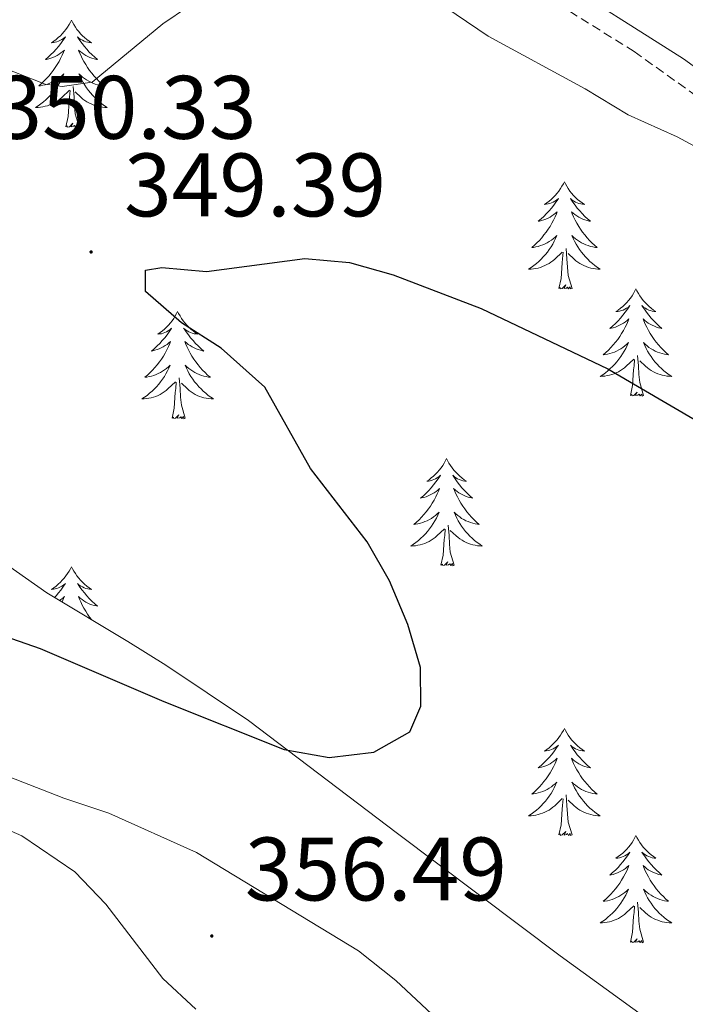
# Model space of a CAD drawing. Units: metres. Extents: x 593462 to 597958, y 4689337 to 4692368.
# Drawn here: x 597552 to 597626, y 4690626 to 4690736 of the extents above; entities that cross this region are included whole.
import ezdxf
from ezdxf.enums import TextEntityAlignment as Align

# ---------------------------------------------------------------- set-up
doc = ezdxf.new("R2010")
doc.units = ezdxf.units.M
doc.header["$MEASUREMENT"] = 0
doc.linetypes.add('TRAZOSX2', pattern=[1.5, 1, -0.5])
for name, color, linetype, lineweight in [('Carátula', 7, 'Continuous', 5), ('Level 21', 19, 'Continuous', 0), ('Level 35', 92, 'Continuous', 0), ('Level 36', 19, 'Continuous', 40), ('Level 4', 36, 'Continuous', 30), ('Level 41', 39, 'Continuous', 0), ('Level 5', 36, 'Continuous', 0), ('Level 7', 1, 'Continuous', 0)]:
    doc.layers.add(name, color=color, linetype=linetype, lineweight=lineweight)
doc.styles.add('Arial', font='ARIAL.TTF', dxfattribs={"height": 0.2})

# ---------------------------------------------------------------- blocks, each defined once
blk = doc.blocks.new('5PATER')
at = {"layer": 'Carátula', "linetype": 'Continuous', "lineweight": 5}
h = blk.add_hatch(color=250, dxfattribs=at)
edge = h.paths.add_edge_path()
edge.add_ellipse((0, 0), major_axis=(-1.33, -1.34), ratio=0.999422, start_angle=0, end_angle=360)

msp = doc.modelspace()

# ---------------------------------------------------------------- linework, layer by layer
at = {"layer": 'Level 21', "color": 19, "linetype": 'TRAZOSX2', "lineweight": 0}
msp.add_polyline3d([(597482.87, 4690815.93, 348.53), (597515.2, 4690794.48, 347.11), (597534.63, 4690783.89, 346.29), (597553.89, 4690772.77, 345.94), (597575.09, 4690759.98, 346.11), (597608.91, 4690739.13, 347.56), (597619.93, 4690732.26, 347.56), (597641.37, 4690716.98, 346.7), (597649.58, 4690711.39, 345.56), (597672.84, 4690695.18, 343.3), (597685.37, 4690687.49, 342.06), (597694.19, 4690682.88, 341.48), (597701.03, 4690678.86, 340.83), (597720.85, 4690664.79, 338.48), (597741.84, 4690647.1, 336), (597753.17, 4690638.28, 334.43), (597770.8, 4690623.6, 332.58)], dxfattribs=at)
at = {"layer": 'Level 21', "color": 19, "linetype": 'Continuous', "lineweight": 0}
msp.add_polyline3d([(597492.5, 4690812.56, 348.16), (597513.13, 4690798.45, 347.25), (597535.78, 4690785.94, 346.29), (597555.08, 4690774.8, 345.94), (597576.32, 4690761.99, 346.11), (597610.15, 4690741.13, 347.56), (597625.39, 4690731.45, 347.5), (597641.57, 4690719.7, 346.8), (597650.92, 4690713.33, 345.56), (597674.13, 4690697.15, 343.3), (597682.55, 4690691.83, 342.44), (597695.33, 4690684.94, 341.48), (597702.31, 4690680.84, 340.83), (597714.68, 4690672.46, 339.39), (597722.29, 4690666.66, 338.48), (597741.3, 4690650.57, 336.24), (597754.65, 4690640.12, 334.43), (597769.97, 4690627.36, 332.96), (597779.58, 4690619.23, 331.17)], dxfattribs=at)
at = {"layer": 'Level 35', "color": 92, "linetype": 'Continuous', "lineweight": 0, "ltscale": 0.5}
for points in [[(597476.84, 4690814.29, 346.7), (597500.17, 4690798.55, 346.47), (597508.52, 4690792.41, 345.85), (597512.89, 4690788.64, 345.85), (597516.98, 4690785.75, 345.85), (597541.63, 4690772.92, 345.85), (597556.87, 4690764.61, 345.85), (597566.7, 4690758.88, 346.26), (597580.7, 4690750.14, 346.64), (597590.45, 4690742.96, 347.31), (597603.66, 4690733.98, 347.1), (597614.48, 4690728.11, 347.1), (597619.26, 4690725.25, 346.89), (597624.71, 4690722.78, 346.68), (597629.12, 4690720.41, 346.7)], [(597624.9, 4690622.11, 350.34), (597611.69, 4690631.69, 350.34), (597593.58, 4690645.3, 352.5), (597577.02, 4690657.88, 351.9), (597567.79, 4690664.01, 351.9), (597563.56, 4690666.64, 351.38), (597554.55, 4690672.05, 349.29), (597545.39, 4690678.48, 348.25), (597540.12, 4690682.26, 347.05), (597535.88, 4690684.75, 346.16), (597531.28, 4690687.03, 346.16), (597526.17, 4690689.32, 345.12), (597521.41, 4690691.76, 343.03), (597516.13, 4690694.39, 341.98), (597511.17, 4690696.94, 340.36), (597506.18, 4690699.38, 339.28), (597501.28, 4690700.38, 338.85), (597495.84, 4690699.39, 338.85)]]:
    msp.add_polyline3d(points, dxfattribs=at)
at = {"layer": 'Level 36', "color": 92, "linetype": 'Continuous', "lineweight": 0}
for points in [[(597557.3, 4690735.76), (597557.19, 4690735.54), (597557.04, 4690735.27), (597556.87, 4690735), (597556.69, 4690734.74), (597556.49, 4690734.5), (597556.29, 4690734.26), (597556.07, 4690734.03), (597555.84, 4690733.82), (597555.6, 4690733.61), (597555.35, 4690733.42), (597555.09, 4690733.24), (597555.29, 4690733.27), (597555.49, 4690733.31), (597555.69, 4690733.36), (597555.88, 4690733.43), (597556.07, 4690733.52), (597556.25, 4690733.61), (597556.43, 4690733.73), (597556.63, 4690733.92), (597556.59, 4690733.85), (597556.36, 4690733.51), (597556.12, 4690733.17), (597555.86, 4690732.84), (597555.59, 4690732.53), (597555.31, 4690732.22), (597555.02, 4690731.93), (597554.72, 4690731.65), (597554.41, 4690731.38), (597554.53, 4690731.4), (597554.78, 4690731.46), (597555.02, 4690731.53), (597555.25, 4690731.62), (597555.48, 4690731.72), (597555.71, 4690731.84), (597555.92, 4690731.97), (597556.13, 4690732.12), (597556.33, 4690732.27), (597556.52, 4690732.44), (597556.43, 4690732.22), (597556.27, 4690731.86), (597556.1, 4690731.5), (597555.92, 4690731.16), (597555.72, 4690730.82), (597555.5, 4690730.49), (597555.28, 4690730.16), (597555.04, 4690729.85), (597554.79, 4690729.55), (597554.52, 4690729.26), (597554.25, 4690728.98), (597553.96, 4690728.71), (597553.66, 4690728.45), (597553.86, 4690728.47), (597554.13, 4690728.52), (597554.39, 4690728.58), (597554.65, 4690728.66), (597554.9, 4690728.76), (597555.15, 4690728.86), (597555.39, 4690728.99), (597555.63, 4690729.13), (597555.85, 4690729.28), (597556.07, 4690729.44), (597556.27, 4690729.62), (597556.47, 4690729.8), (597556.33, 4690729.48)], [(597557.3, 4690735.76), (597557.42, 4690735.54), (597557.57, 4690735.27), (597557.74, 4690735), (597557.92, 4690734.74), (597558.11, 4690734.5), (597558.32, 4690734.26), (597558.54, 4690734.03), (597558.77, 4690733.82), (597559.01, 4690733.61), (597559.26, 4690733.42), (597559.52, 4690733.24), (597559.32, 4690733.27), (597559.12, 4690733.31), (597558.92, 4690733.36), (597558.72, 4690733.43), (597558.54, 4690733.52), (597558.36, 4690733.61), (597558.18, 4690733.73), (597557.98, 4690733.92), (597558.02, 4690733.85), (597558.25, 4690733.51), (597558.49, 4690733.17), (597558.75, 4690732.84), (597559.01, 4690732.53), (597559.29, 4690732.22), (597559.59, 4690731.93), (597559.89, 4690731.65), (597560.2, 4690731.38), (597560.08, 4690731.4), (597559.83, 4690731.46), (597559.59, 4690731.53), (597559.35, 4690731.62), (597559.12, 4690731.72), (597558.9, 4690731.84), (597558.68, 4690731.97), (597558.48, 4690732.12), (597558.28, 4690732.27), (597558.09, 4690732.44), (597558.18, 4690732.22), (597558.34, 4690731.86), (597558.51, 4690731.5), (597558.69, 4690731.16), (597558.89, 4690730.82), (597559.1, 4690730.49), (597559.33, 4690730.16), (597559.57, 4690729.85), (597559.82, 4690729.55), (597560.09, 4690729.26), (597560.36, 4690728.98), (597560.65, 4690728.71), (597560.94, 4690728.45), (597560.75, 4690728.47), (597560.48, 4690728.52), (597560.22, 4690728.58), (597559.96, 4690728.66), (597559.7, 4690728.76), (597559.46, 4690728.86), (597559.22, 4690728.99), (597558.98, 4690729.13), (597558.76, 4690729.28), (597558.54, 4690729.44), (597558.34, 4690729.62), (597558.14, 4690729.8), (597558.28, 4690729.48)], [(597556.33, 4690729.48), (597556.17, 4690729.16), (597556, 4690728.84), (597555.82, 4690728.54), (597555.62, 4690728.24), (597555.41, 4690727.95), (597555.19, 4690727.67), (597554.96, 4690727.41), (597554.71, 4690727.15), (597554.45, 4690726.9), (597554.18, 4690726.67), (597553.9, 4690726.45), (597553.61, 4690726.24), (597553.32, 4690726.05), (597553.59, 4690726.06), (597553.85, 4690726.08), (597554.11, 4690726.12), (597554.37, 4690726.18), (597554.63, 4690726.25), (597554.88, 4690726.34), (597555.12, 4690726.44), (597555.36, 4690726.56), (597555.59, 4690726.69), (597555.81, 4690726.83), (597556.02, 4690726.99), (597556.23, 4690727.16), (597557.08, 4690727.96)], [(597558.28, 4690729.48), (597558.44, 4690729.16), (597558.6, 4690728.84), (597558.79, 4690728.54), (597558.98, 4690728.24), (597559.2, 4690727.95), (597559.42, 4690727.67), (597559.65, 4690727.41), (597559.9, 4690727.15), (597560.16, 4690726.9), (597560.43, 4690726.67), (597560.7, 4690726.45), (597560.99, 4690726.24), (597561.28, 4690726.05), (597561.02, 4690726.06), (597560.76, 4690726.08), (597560.49, 4690726.12), (597560.24, 4690726.18), (597559.98, 4690726.25), (597559.73, 4690726.34), (597559.49, 4690726.44), (597559.25, 4690726.56), (597559.02, 4690726.69), (597558.8, 4690726.83), (597558.58, 4690726.99), (597558.38, 4690727.16), (597557.72, 4690727.78)], [(597556.68, 4690723.91), (597556.93, 4690725.03), (597557.04, 4690726.77), (597557.09, 4690727.2), (597557.15, 4690727.93)], [(597558.16, 4690723.91), (597557.73, 4690725.35), (597557.64, 4690726.26), (597557.59, 4690727.2), (597557.49, 4690728.37)], [(597558.16, 4690723.91), (597557.98, 4690723.84), (597557.96, 4690724.08), (597557.77, 4690723.86), (597557.65, 4690724.06), (597557.53, 4690723.96), (597557.26, 4690723.9), (597557.46, 4690724.29), (597557.07, 4690723.91), (597556.88, 4690723.86), (597556.84, 4690724.02), (597556.68, 4690723.91)], [(597612.15, 4690717.78), (597612.04, 4690717.56), (597611.88, 4690717.28), (597611.72, 4690717.02), (597611.54, 4690716.76), (597611.34, 4690716.51), (597611.13, 4690716.27), (597610.92, 4690716.05), (597610.68, 4690715.83), (597610.44, 4690715.63), (597610.19, 4690715.44), (597609.93, 4690715.26), (597610.13, 4690715.28), (597610.34, 4690715.32), (597610.54, 4690715.38), (597610.73, 4690715.44), (597610.92, 4690715.53), (597611.1, 4690715.63), (597611.27, 4690715.74), (597611.48, 4690715.93), (597611.44, 4690715.87), (597611.21, 4690715.52), (597610.96, 4690715.18), (597610.71, 4690714.86), (597610.44, 4690714.54), (597610.16, 4690714.24), (597609.87, 4690713.94), (597609.57, 4690713.66), (597609.25, 4690713.39), (597609.38, 4690713.41), (597609.62, 4690713.47), (597609.86, 4690713.54), (597610.1, 4690713.63), (597610.33, 4690713.74), (597610.56, 4690713.85), (597610.77, 4690713.98), (597610.98, 4690714.13), (597611.18, 4690714.29), (597611.36, 4690714.46), (597611.27, 4690714.23), (597611.12, 4690713.87), (597610.95, 4690713.52), (597610.76, 4690713.17), (597610.56, 4690712.83), (597610.35, 4690712.5), (597610.12, 4690712.18), (597609.88, 4690711.87), (597609.63, 4690711.56), (597609.37, 4690711.27), (597609.09, 4690710.99), (597608.81, 4690710.72), (597608.51, 4690710.46), (597608.71, 4690710.49), (597608.97, 4690710.54), (597609.24, 4690710.6), (597609.5, 4690710.68), (597609.75, 4690710.77), (597610, 4690710.88), (597610.24, 4690711), (597610.47, 4690711.14), (597610.7, 4690711.29), (597610.91, 4690711.45), (597611.12, 4690711.63), (597611.32, 4690711.82), (597611.17, 4690711.49)], [(597612.15, 4690717.78), (597612.26, 4690717.56), (597612.42, 4690717.28), (597612.58, 4690717.02), (597612.77, 4690716.76), (597612.96, 4690716.51), (597613.17, 4690716.27), (597613.39, 4690716.05), (597613.62, 4690715.83), (597613.86, 4690715.63), (597614.11, 4690715.44), (597614.37, 4690715.26), (597614.17, 4690715.28), (597613.97, 4690715.32), (597613.77, 4690715.38), (597613.57, 4690715.44), (597613.38, 4690715.53), (597613.2, 4690715.63), (597613.03, 4690715.74), (597612.82, 4690715.93), (597612.86, 4690715.87), (597613.09, 4690715.52), (597613.34, 4690715.18), (597613.59, 4690714.86), (597613.86, 4690714.54), (597614.14, 4690714.24), (597614.43, 4690713.94), (597614.74, 4690713.66), (597615.05, 4690713.39), (597614.92, 4690713.41), (597614.68, 4690713.47), (597614.44, 4690713.54), (597614.2, 4690713.63), (597613.97, 4690713.74), (597613.75, 4690713.85), (597613.53, 4690713.98), (597613.32, 4690714.13), (597613.13, 4690714.29), (597612.94, 4690714.46), (597613.03, 4690714.23), (597613.18, 4690713.87), (597613.36, 4690713.52), (597613.54, 4690713.17), (597613.74, 4690712.83), (597613.95, 4690712.5), (597614.18, 4690712.18), (597614.42, 4690711.87), (597614.67, 4690711.56), (597614.93, 4690711.27), (597615.21, 4690710.99), (597615.5, 4690710.72), (597615.79, 4690710.46), (597615.6, 4690710.49), (597615.33, 4690710.54), (597615.07, 4690710.6), (597614.81, 4690710.68), (597614.55, 4690710.77), (597614.3, 4690710.88), (597614.06, 4690711), (597613.83, 4690711.14), (597613.6, 4690711.29), (597613.39, 4690711.45), (597613.18, 4690711.63), (597612.99, 4690711.82), (597613.13, 4690711.49)], [(597611.17, 4690711.49), (597611.02, 4690711.17), (597610.85, 4690710.86), (597610.67, 4690710.55), (597610.47, 4690710.25), (597610.26, 4690709.97), (597610.04, 4690709.69), (597609.8, 4690709.42), (597609.56, 4690709.16), (597609.3, 4690708.92), (597609.03, 4690708.68), (597608.75, 4690708.46), (597608.46, 4690708.25), (597608.17, 4690708.06), (597608.44, 4690708.07), (597608.7, 4690708.1), (597608.96, 4690708.14), (597609.22, 4690708.19), (597609.48, 4690708.26), (597609.72, 4690708.35), (597609.97, 4690708.46), (597610.21, 4690708.57), (597610.44, 4690708.7), (597610.66, 4690708.85), (597610.87, 4690709), (597611.08, 4690709.18), (597611.92, 4690709.97)], [(597613.13, 4690711.49), (597613.28, 4690711.17), (597613.45, 4690710.86), (597613.64, 4690710.55), (597613.83, 4690710.25), (597614.04, 4690709.97), (597614.26, 4690709.69), (597614.5, 4690709.42), (597614.75, 4690709.16), (597615, 4690708.92), (597615.27, 4690708.68), (597615.55, 4690708.46), (597615.84, 4690708.25), (597616.13, 4690708.06), (597615.87, 4690708.07), (597615.6, 4690708.1), (597615.34, 4690708.14), (597615.08, 4690708.19), (597614.83, 4690708.26), (597614.58, 4690708.35), (597614.33, 4690708.46), (597614.1, 4690708.57), (597613.86, 4690708.7), (597613.64, 4690708.85), (597613.43, 4690709), (597613.23, 4690709.18), (597612.57, 4690709.8)], [(597611.53, 4690705.92), (597611.78, 4690707.04), (597611.89, 4690708.78), (597611.94, 4690709.22), (597612, 4690709.94)], [(597613, 4690705.92), (597612.57, 4690707.36), (597612.48, 4690708.27), (597612.44, 4690709.22), (597612.33, 4690710.38)], [(597613, 4690705.92), (597612.83, 4690705.86), (597612.81, 4690706.1), (597612.62, 4690705.87), (597612.5, 4690706.08), (597612.38, 4690705.97), (597612.11, 4690705.92), (597612.3, 4690706.31), (597611.92, 4690705.93), (597611.73, 4690705.87), (597611.69, 4690706.04), (597611.53, 4690705.92)], [(597620.11, 4690705.86), (597620, 4690705.64), (597619.84, 4690705.36), (597619.68, 4690705.1), (597619.49, 4690704.84), (597619.3, 4690704.59), (597619.09, 4690704.35), (597618.87, 4690704.13), (597618.64, 4690703.91), (597618.4, 4690703.71), (597618.15, 4690703.52), (597617.89, 4690703.34), (597618.09, 4690703.36), (597618.3, 4690703.4), (597618.49, 4690703.46), (597618.69, 4690703.52), (597618.88, 4690703.61), (597619.06, 4690703.71), (597619.23, 4690703.82), (597619.44, 4690704.01), (597619.4, 4690703.95), (597619.17, 4690703.6), (597618.92, 4690703.27), (597618.67, 4690702.94), (597618.4, 4690702.62), (597618.12, 4690702.32), (597617.83, 4690702.02), (597617.52, 4690701.74), (597617.21, 4690701.47), (597617.34, 4690701.49), (597617.58, 4690701.55), (597617.82, 4690701.62), (597618.06, 4690701.71), (597618.29, 4690701.82), (597618.51, 4690701.93), (597618.73, 4690702.06), (597618.94, 4690702.21), (597619.13, 4690702.37), (597619.32, 4690702.54), (597619.23, 4690702.32), (597619.08, 4690701.95), (597618.91, 4690701.6), (597618.72, 4690701.25), (597618.52, 4690700.91), (597618.31, 4690700.58), (597618.08, 4690700.26), (597617.84, 4690699.95), (597617.59, 4690699.64), (597617.33, 4690699.35), (597617.05, 4690699.07), (597616.77, 4690698.8), (597616.47, 4690698.54), (597616.66, 4690698.57), (597616.93, 4690698.62), (597617.2, 4690698.68), (597617.45, 4690698.76), (597617.71, 4690698.85), (597617.96, 4690698.96), (597618.2, 4690699.08), (597618.43, 4690699.22), (597618.66, 4690699.37), (597618.87, 4690699.54), (597619.08, 4690699.71), (597619.27, 4690699.9), (597619.13, 4690699.57)], [(597620.11, 4690705.86), (597620.22, 4690705.64), (597620.38, 4690705.36), (597620.54, 4690705.1), (597620.73, 4690704.84), (597620.92, 4690704.59), (597621.13, 4690704.35), (597621.35, 4690704.13), (597621.58, 4690703.91), (597621.82, 4690703.71), (597622.07, 4690703.52), (597622.33, 4690703.34), (597622.13, 4690703.36), (597621.92, 4690703.4), (597621.73, 4690703.46), (597621.53, 4690703.52), (597621.34, 4690703.61), (597621.16, 4690703.71), (597620.99, 4690703.82), (597620.78, 4690704.01), (597620.82, 4690703.95), (597621.05, 4690703.6), (597621.3, 4690703.27), (597621.55, 4690702.94), (597621.82, 4690702.62), (597622.1, 4690702.32), (597622.39, 4690702.02), (597622.7, 4690701.74), (597623.01, 4690701.47), (597622.88, 4690701.49), (597622.64, 4690701.55), (597622.4, 4690701.62), (597622.16, 4690701.71), (597621.93, 4690701.82), (597621.71, 4690701.93), (597621.49, 4690702.06), (597621.28, 4690702.21), (597621.09, 4690702.37), (597620.9, 4690702.54), (597620.99, 4690702.32), (597621.14, 4690701.95), (597621.31, 4690701.6), (597621.5, 4690701.25), (597621.7, 4690700.91), (597621.91, 4690700.58), (597622.14, 4690700.26), (597622.38, 4690699.95), (597622.63, 4690699.64), (597622.89, 4690699.35), (597623.17, 4690699.07), (597623.45, 4690698.8), (597623.75, 4690698.54), (597623.56, 4690698.57), (597623.29, 4690698.62), (597623.02, 4690698.68), (597622.77, 4690698.76), (597622.51, 4690698.85), (597622.26, 4690698.96), (597622.02, 4690699.08), (597621.79, 4690699.22), (597621.56, 4690699.37), (597621.35, 4690699.54), (597621.14, 4690699.71), (597620.95, 4690699.9), (597621.09, 4690699.57)], [(597569.12, 4690703.35), (597569.01, 4690703.13), (597568.86, 4690702.86), (597568.69, 4690702.59), (597568.5, 4690702.33), (597568.31, 4690702.08), (597568.1, 4690701.85), (597567.88, 4690701.62), (597567.66, 4690701.4), (597567.42, 4690701.2), (597567.16, 4690701.01), (597566.9, 4690700.83), (597567.1, 4690700.86), (597567.31, 4690700.89), (597567.5, 4690700.95), (597567.7, 4690701.02), (597567.89, 4690701.1), (597568.07, 4690701.2), (597568.24, 4690701.31), (597568.45, 4690701.5), (597568.41, 4690701.44), (597568.18, 4690701.09), (597567.94, 4690700.76), (597567.68, 4690700.43), (597567.41, 4690700.12), (597567.13, 4690699.81), (597566.84, 4690699.52), (597566.54, 4690699.23), (597566.22, 4690698.96), (597566.35, 4690698.99), (597566.59, 4690699.04), (597566.84, 4690699.12), (597567.07, 4690699.2), (597567.3, 4690699.31), (597567.52, 4690699.43), (597567.74, 4690699.56), (597567.95, 4690699.7), (597568.14, 4690699.86), (597568.33, 4690700.03), (597568.24, 4690699.81), (597568.09, 4690699.45), (597567.92, 4690699.09), (597567.73, 4690698.74), (597567.53, 4690698.4), (597567.32, 4690698.07), (597567.09, 4690697.75), (597566.85, 4690697.44), (597566.6, 4690697.14), (597566.34, 4690696.84), (597566.06, 4690696.56), (597565.78, 4690696.29), (597565.48, 4690696.04), (597565.68, 4690696.06), (597565.94, 4690696.11), (597566.21, 4690696.17), (597566.46, 4690696.25), (597566.72, 4690696.34), (597566.97, 4690696.45), (597567.21, 4690696.58), (597567.44, 4690696.71), (597567.67, 4690696.86), (597567.88, 4690697.03), (597568.09, 4690697.2), (597568.28, 4690697.39), (597568.14, 4690697.06)], [(597569.12, 4690703.35), (597569.23, 4690703.13), (597569.39, 4690702.86), (597569.56, 4690702.59), (597569.74, 4690702.33), (597569.93, 4690702.08), (597570.14, 4690701.85), (597570.36, 4690701.62), (597570.59, 4690701.4), (597570.83, 4690701.2), (597571.08, 4690701.01), (597571.34, 4690700.83), (597571.14, 4690700.86), (597570.94, 4690700.89), (597570.74, 4690700.95), (597570.54, 4690701.02), (597570.35, 4690701.1), (597570.17, 4690701.2), (597570, 4690701.31), (597569.79, 4690701.5), (597569.83, 4690701.44), (597570.06, 4690701.09), (597570.31, 4690700.76), (597570.56, 4690700.43), (597570.83, 4690700.12), (597571.11, 4690699.81), (597571.4, 4690699.52), (597571.71, 4690699.23), (597572.02, 4690698.96), (597571.9, 4690698.99), (597571.65, 4690699.04), (597571.41, 4690699.12), (597571.17, 4690699.2), (597570.94, 4690699.31), (597570.72, 4690699.43), (597570.5, 4690699.56), (597570.29, 4690699.7), (597570.1, 4690699.86), (597569.91, 4690700.03), (597570, 4690699.81), (597570.15, 4690699.45), (597570.32, 4690699.09), (597570.51, 4690698.74), (597570.71, 4690698.4), (597570.92, 4690698.07), (597571.15, 4690697.75), (597571.39, 4690697.44), (597571.64, 4690697.14), (597571.9, 4690696.84), (597572.18, 4690696.56), (597572.46, 4690696.29), (597572.76, 4690696.04), (597572.57, 4690696.06), (597572.3, 4690696.11), (597572.04, 4690696.17), (597571.78, 4690696.25), (597571.52, 4690696.34), (597571.27, 4690696.45), (597571.03, 4690696.58), (597570.8, 4690696.71), (597570.57, 4690696.86), (597570.36, 4690697.03), (597570.15, 4690697.2), (597569.96, 4690697.39), (597570.1, 4690697.06)], [(597619.13, 4690699.57), (597618.98, 4690699.25), (597618.81, 4690698.94), (597618.63, 4690698.63), (597618.43, 4690698.34), (597618.22, 4690698.05), (597618, 4690697.77), (597617.76, 4690697.5), (597617.52, 4690697.24), (597617.26, 4690697), (597616.99, 4690696.76), (597616.71, 4690696.54), (597616.42, 4690696.33), (597616.13, 4690696.14), (597616.4, 4690696.15), (597616.66, 4690696.18), (597616.92, 4690696.22), (597617.18, 4690696.27), (597617.43, 4690696.35), (597617.68, 4690696.43), (597617.93, 4690696.54), (597618.17, 4690696.65), (597618.4, 4690696.78), (597618.62, 4690696.93), (597618.83, 4690697.09), (597619.03, 4690697.26), (597619.88, 4690698.06)], [(597621.09, 4690699.57), (597621.24, 4690699.25), (597621.41, 4690698.94), (597621.59, 4690698.63), (597621.79, 4690698.34), (597622, 4690698.05), (597622.22, 4690697.77), (597622.46, 4690697.5), (597622.7, 4690697.24), (597622.96, 4690697), (597623.23, 4690696.76), (597623.51, 4690696.54), (597623.8, 4690696.33), (597624.09, 4690696.14), (597623.82, 4690696.15), (597623.56, 4690696.18), (597623.3, 4690696.22), (597623.04, 4690696.27), (597622.79, 4690696.35), (597622.54, 4690696.43), (597622.29, 4690696.54), (597622.05, 4690696.65), (597621.82, 4690696.78), (597621.6, 4690696.93), (597621.39, 4690697.09), (597621.19, 4690697.26), (597620.53, 4690697.88)], [(597619.49, 4690694.01), (597619.74, 4690695.12), (597619.85, 4690696.87), (597619.9, 4690697.3), (597619.96, 4690698.02)], [(597620.96, 4690694.01), (597620.53, 4690695.45), (597620.44, 4690696.35), (597620.4, 4690697.3), (597620.29, 4690698.46)], [(597568.14, 4690697.06), (597567.99, 4690696.74), (597567.82, 4690696.43), (597567.64, 4690696.12), (597567.44, 4690695.83), (597567.23, 4690695.54), (597567.01, 4690695.26), (597566.77, 4690694.99), (597566.53, 4690694.74), (597566.27, 4690694.49), (597566, 4690694.26), (597565.72, 4690694.03), (597565.43, 4690693.82), (597565.14, 4690693.63), (597565.41, 4690693.64), (597565.67, 4690693.67), (597565.93, 4690693.71), (597566.19, 4690693.77), (597566.44, 4690693.84), (597566.7, 4690693.92), (597566.94, 4690694.03), (597567.18, 4690694.14), (597567.41, 4690694.28), (597567.63, 4690694.42), (597567.84, 4690694.58), (597568.04, 4690694.75), (597568.89, 4690695.55)], [(597570.1, 4690697.06), (597570.25, 4690696.74), (597570.42, 4690696.43), (597570.6, 4690696.12), (597570.8, 4690695.83), (597571.01, 4690695.54), (597571.24, 4690695.26), (597571.47, 4690694.99), (597571.72, 4690694.74), (597571.97, 4690694.49), (597572.24, 4690694.26), (597572.52, 4690694.03), (597572.81, 4690693.82), (597573.1, 4690693.63), (597572.84, 4690693.64), (597572.57, 4690693.67), (597572.31, 4690693.71), (597572.05, 4690693.77), (597571.8, 4690693.84), (597571.55, 4690693.92), (597571.3, 4690694.03), (597571.06, 4690694.14), (597570.84, 4690694.28), (597570.61, 4690694.42), (597570.4, 4690694.58), (597570.2, 4690694.75), (597569.54, 4690695.37)], [(597569.97, 4690691.5), (597569.54, 4690692.94), (597569.45, 4690693.84), (597569.41, 4690694.79), (597569.3, 4690695.96)], [(597568.5, 4690691.5), (597568.75, 4690692.62), (597568.86, 4690694.36), (597568.91, 4690694.79), (597568.97, 4690695.51)], [(597620.96, 4690694.01), (597620.79, 4690693.94), (597620.77, 4690694.18), (597620.58, 4690693.96), (597620.46, 4690694.16), (597620.34, 4690694.05), (597620.07, 4690694), (597620.26, 4690694.39), (597619.88, 4690694.01), (597619.69, 4690693.96), (597619.65, 4690694.12), (597619.49, 4690694.01)], [(597569.97, 4690691.5), (597569.8, 4690691.43), (597569.78, 4690691.67), (597569.59, 4690691.45), (597569.47, 4690691.65), (597569.35, 4690691.54), (597569.08, 4690691.49), (597569.27, 4690691.88), (597568.89, 4690691.5), (597568.7, 4690691.45), (597568.66, 4690691.61), (597568.5, 4690691.5)], [(597599.04, 4690686.99), (597598.93, 4690686.77), (597598.78, 4690686.5), (597598.61, 4690686.23), (597598.43, 4690685.97), (597598.23, 4690685.72), (597598.03, 4690685.49), (597597.81, 4690685.26), (597597.58, 4690685.04), (597597.34, 4690684.84), (597597.09, 4690684.65), (597596.83, 4690684.47), (597597.02, 4690684.5), (597597.23, 4690684.53), (597597.43, 4690684.59), (597597.62, 4690684.66), (597597.81, 4690684.74), (597597.99, 4690684.84), (597598.17, 4690684.95), (597598.37, 4690685.14), (597598.33, 4690685.08), (597598.1, 4690684.73), (597597.86, 4690684.4), (597597.6, 4690684.07), (597597.33, 4690683.76), (597597.05, 4690683.45), (597596.76, 4690683.16), (597596.46, 4690682.87), (597596.14, 4690682.6), (597596.27, 4690682.63), (597596.52, 4690682.68), (597596.76, 4690682.76), (597596.99, 4690682.84), (597597.22, 4690682.95), (597597.45, 4690683.07), (597597.66, 4690683.2), (597597.87, 4690683.34), (597598.07, 4690683.5), (597598.25, 4690683.67), (597598.17, 4690683.45), (597598.01, 4690683.09), (597597.84, 4690682.73), (597597.65, 4690682.38), (597597.45, 4690682.04), (597597.24, 4690681.71), (597597.02, 4690681.39), (597596.78, 4690681.08), (597596.52, 4690680.78), (597596.26, 4690680.48), (597595.99, 4690680.2), (597595.7, 4690679.93), (597595.4, 4690679.68), (597595.6, 4690679.7), (597595.86, 4690679.75), (597596.13, 4690679.81), (597596.39, 4690679.89), (597596.64, 4690679.98), (597596.89, 4690680.09), (597597.13, 4690680.22), (597597.36, 4690680.35), (597597.59, 4690680.5), (597597.8, 4690680.67), (597598.01, 4690680.84), (597598.21, 4690681.03), (597598.06, 4690680.7)], [(597599.04, 4690686.99), (597599.15, 4690686.77), (597599.31, 4690686.5), (597599.48, 4690686.23), (597599.66, 4690685.97), (597599.85, 4690685.72), (597600.06, 4690685.49), (597600.28, 4690685.26), (597600.51, 4690685.04), (597600.75, 4690684.84), (597601, 4690684.65), (597601.26, 4690684.47), (597601.06, 4690684.5), (597600.86, 4690684.53), (597600.66, 4690684.59), (597600.46, 4690684.66), (597600.27, 4690684.74), (597600.09, 4690684.84), (597599.92, 4690684.95), (597599.72, 4690685.14), (597599.76, 4690685.08), (597599.98, 4690684.73), (597600.23, 4690684.4), (597600.48, 4690684.07), (597600.75, 4690683.76), (597601.03, 4690683.45), (597601.32, 4690683.16), (597601.63, 4690682.87), (597601.94, 4690682.6), (597601.82, 4690682.63), (597601.57, 4690682.68), (597601.33, 4690682.76), (597601.09, 4690682.84), (597600.86, 4690682.95), (597600.64, 4690683.07), (597600.42, 4690683.2), (597600.22, 4690683.34), (597600.02, 4690683.5), (597599.83, 4690683.67), (597599.92, 4690683.45), (597600.08, 4690683.09), (597600.25, 4690682.73), (597600.43, 4690682.38), (597600.63, 4690682.04), (597600.84, 4690681.71), (597601.07, 4690681.39), (597601.31, 4690681.08), (597601.56, 4690680.78), (597601.82, 4690680.48), (597602.1, 4690680.2), (597602.39, 4690679.93), (597602.68, 4690679.68), (597602.49, 4690679.7), (597602.22, 4690679.75), (597601.96, 4690679.81), (597601.7, 4690679.89), (597601.44, 4690679.98), (597601.2, 4690680.09), (597600.95, 4690680.22), (597600.72, 4690680.35), (597600.5, 4690680.5), (597600.28, 4690680.67), (597600.07, 4690680.84), (597599.88, 4690681.03), (597600.02, 4690680.7)], [(597598.06, 4690680.7), (597597.91, 4690680.38), (597597.74, 4690680.07), (597597.56, 4690679.76), (597597.36, 4690679.47), (597597.15, 4690679.18), (597596.93, 4690678.9), (597596.69, 4690678.63), (597596.45, 4690678.38), (597596.19, 4690678.13), (597595.92, 4690677.9), (597595.64, 4690677.67), (597595.35, 4690677.46), (597595.06, 4690677.27), (597595.33, 4690677.28), (597595.59, 4690677.31), (597595.85, 4690677.35), (597596.11, 4690677.41), (597596.37, 4690677.48), (597596.62, 4690677.56), (597596.86, 4690677.67), (597597.1, 4690677.78), (597597.33, 4690677.92), (597597.55, 4690678.06), (597597.76, 4690678.22), (597597.97, 4690678.39), (597598.81, 4690679.19)], [(597600.02, 4690680.7), (597600.17, 4690680.38), (597600.34, 4690680.07), (597600.53, 4690679.76), (597600.72, 4690679.47), (597600.93, 4690679.18), (597601.16, 4690678.9), (597601.39, 4690678.63), (597601.64, 4690678.38), (597601.9, 4690678.13), (597602.16, 4690677.9), (597602.44, 4690677.67), (597602.73, 4690677.46), (597603.02, 4690677.27), (597602.76, 4690677.28), (597602.49, 4690677.31), (597602.23, 4690677.35), (597601.97, 4690677.41), (597601.72, 4690677.48), (597601.47, 4690677.56), (597601.22, 4690677.67), (597600.99, 4690677.78), (597600.76, 4690677.92), (597600.53, 4690678.06), (597600.32, 4690678.22), (597600.12, 4690678.39), (597599.46, 4690679.01)], [(597599.89, 4690675.14), (597599.46, 4690676.58), (597599.37, 4690677.48), (597599.33, 4690678.43), (597599.22, 4690679.6)], [(597598.42, 4690675.14), (597598.67, 4690676.26), (597598.78, 4690678), (597598.83, 4690678.43), (597598.89, 4690679.15)], [(597557.3, 4690674.96), (597557.19, 4690674.75), (597557.04, 4690674.47), (597556.87, 4690674.2), (597556.69, 4690673.95), (597556.49, 4690673.7), (597556.29, 4690673.46), (597556.07, 4690673.24), (597555.84, 4690673.02), (597555.6, 4690672.82), (597555.35, 4690672.63), (597555.09, 4690672.45), (597555.29, 4690672.47), (597555.49, 4690672.51), (597555.69, 4690672.56), (597555.88, 4690672.63), (597556.07, 4690672.72), (597556.25, 4690672.82), (597556.43, 4690672.93), (597556.63, 4690673.12), (597556.59, 4690673.06), (597556.36, 4690672.71), (597556.12, 4690672.37), (597555.86, 4690672.05), (597555.59, 4690671.73), (597555.41, 4690671.53)], [(597557.3, 4690674.96), (597557.42, 4690674.75), (597557.57, 4690674.47), (597557.74, 4690674.2), (597557.92, 4690673.95), (597558.11, 4690673.7), (597558.32, 4690673.46), (597558.54, 4690673.24), (597558.77, 4690673.02), (597559.01, 4690672.82), (597559.26, 4690672.63), (597559.52, 4690672.45), (597559.32, 4690672.47), (597559.12, 4690672.51), (597558.92, 4690672.56), (597558.72, 4690672.63), (597558.54, 4690672.72), (597558.36, 4690672.82), (597558.18, 4690672.93), (597557.98, 4690673.12), (597558.02, 4690673.06), (597558.25, 4690672.71), (597558.49, 4690672.37), (597558.75, 4690672.05), (597559.01, 4690671.73), (597559.29, 4690671.43), (597559.59, 4690671.13), (597559.89, 4690670.85), (597560.2, 4690670.58), (597560.08, 4690670.6), (597559.83, 4690670.66), (597559.59, 4690670.73), (597559.35, 4690670.82), (597559.12, 4690670.92), (597558.9, 4690671.04), (597558.68, 4690671.17), (597558.48, 4690671.32), (597558.28, 4690671.48), (597558.09, 4690671.64), (597558.18, 4690671.42), (597558.34, 4690671.06), (597558.51, 4690670.71), (597558.69, 4690670.36), (597558.89, 4690670.02), (597559.1, 4690669.69), (597559.33, 4690669.37), (597559.57, 4690669.06), (597559.61, 4690669.01)], [(597599.89, 4690675.14), (597599.72, 4690675.07), (597599.7, 4690675.31), (597599.51, 4690675.09), (597599.39, 4690675.29), (597599.27, 4690675.18), (597599, 4690675.13), (597599.19, 4690675.52), (597598.81, 4690675.14), (597598.62, 4690675.09), (597598.58, 4690675.25), (597598.42, 4690675.14)], [(597555.96, 4690671.2), (597556.13, 4690671.32), (597556.33, 4690671.48), (597556.52, 4690671.64), (597556.43, 4690671.42), (597556.27, 4690671.06), (597556.25, 4690671.03)], [(597612.15, 4690656.98), (597612.04, 4690656.76), (597611.88, 4690656.48), (597611.72, 4690656.22), (597611.53, 4690655.96), (597611.34, 4690655.71), (597611.13, 4690655.48), (597610.91, 4690655.25), (597610.68, 4690655.03), (597610.44, 4690654.83), (597610.19, 4690654.64), (597609.93, 4690654.46), (597610.13, 4690654.48), (597610.34, 4690654.52), (597610.53, 4690654.58), (597610.73, 4690654.65), (597610.92, 4690654.73), (597611.1, 4690654.83), (597611.27, 4690654.94), (597611.48, 4690655.13), (597611.44, 4690655.07), (597611.21, 4690654.72), (597610.96, 4690654.39), (597610.71, 4690654.06), (597610.44, 4690653.74), (597610.16, 4690653.44), (597609.87, 4690653.15), (597609.56, 4690652.86), (597609.25, 4690652.59), (597609.38, 4690652.62), (597609.62, 4690652.67), (597609.86, 4690652.75), (597610.1, 4690652.83), (597610.33, 4690652.94), (597610.55, 4690653.06), (597610.77, 4690653.19), (597610.98, 4690653.33), (597611.17, 4690653.49), (597611.36, 4690653.66), (597611.27, 4690653.44), (597611.12, 4690653.08), (597610.95, 4690652.72), (597610.76, 4690652.37), (597610.56, 4690652.03), (597610.35, 4690651.7), (597610.12, 4690651.38), (597609.88, 4690651.07), (597609.63, 4690650.77), (597609.37, 4690650.47), (597609.09, 4690650.19), (597608.81, 4690649.92), (597608.51, 4690649.66), (597608.7, 4690649.69), (597608.97, 4690649.74), (597609.24, 4690649.8), (597609.49, 4690649.88), (597609.75, 4690649.97), (597610, 4690650.08), (597610.24, 4690650.2), (597610.47, 4690650.34), (597610.7, 4690650.49), (597610.91, 4690650.66), (597611.12, 4690650.83), (597611.31, 4690651.02), (597611.17, 4690650.69)], [(597612.15, 4690656.98), (597612.26, 4690656.76), (597612.42, 4690656.48), (597612.58, 4690656.22), (597612.77, 4690655.96), (597612.96, 4690655.71), (597613.17, 4690655.48), (597613.39, 4690655.25), (597613.62, 4690655.03), (597613.86, 4690654.83), (597614.11, 4690654.64), (597614.37, 4690654.46), (597614.17, 4690654.48), (597613.96, 4690654.52), (597613.77, 4690654.58), (597613.57, 4690654.65), (597613.38, 4690654.73), (597613.2, 4690654.83), (597613.03, 4690654.94), (597612.82, 4690655.13), (597612.86, 4690655.07), (597613.09, 4690654.72), (597613.34, 4690654.39), (597613.59, 4690654.06), (597613.86, 4690653.74), (597614.14, 4690653.44), (597614.43, 4690653.15), (597614.74, 4690652.86), (597615.05, 4690652.59), (597614.92, 4690652.62), (597614.68, 4690652.67), (597614.44, 4690652.75), (597614.2, 4690652.83), (597613.97, 4690652.94), (597613.75, 4690653.06), (597613.53, 4690653.19), (597613.32, 4690653.33), (597613.13, 4690653.49), (597612.94, 4690653.66), (597613.03, 4690653.44), (597613.18, 4690653.08), (597613.35, 4690652.72), (597613.54, 4690652.37), (597613.74, 4690652.03), (597613.95, 4690651.7), (597614.18, 4690651.38), (597614.42, 4690651.07), (597614.67, 4690650.77), (597614.93, 4690650.47), (597615.21, 4690650.19), (597615.49, 4690649.92), (597615.79, 4690649.66), (597615.6, 4690649.69), (597615.33, 4690649.74), (597615.06, 4690649.8), (597614.81, 4690649.88), (597614.55, 4690649.97), (597614.3, 4690650.08), (597614.06, 4690650.2), (597613.83, 4690650.34), (597613.6, 4690650.49), (597613.39, 4690650.66), (597613.18, 4690650.83), (597612.99, 4690651.02), (597613.13, 4690650.69)], [(597611.17, 4690650.69), (597611.02, 4690650.37), (597610.85, 4690650.06), (597610.67, 4690649.75), (597610.47, 4690649.46), (597610.26, 4690649.17), (597610.04, 4690648.89), (597609.8, 4690648.62), (597609.56, 4690648.36), (597609.3, 4690648.12), (597609.03, 4690647.88), (597608.75, 4690647.66), (597608.46, 4690647.45), (597608.17, 4690647.26), (597608.44, 4690647.27), (597608.7, 4690647.3), (597608.96, 4690647.34), (597609.22, 4690647.4), (597609.47, 4690647.47), (597609.72, 4690647.55), (597609.97, 4690647.66), (597610.21, 4690647.77), (597610.44, 4690647.9), (597610.66, 4690648.05), (597610.87, 4690648.21), (597611.07, 4690648.38), (597611.92, 4690649.18)], [(597613.13, 4690650.69), (597613.28, 4690650.37), (597613.45, 4690650.06), (597613.63, 4690649.75), (597613.83, 4690649.46), (597614.04, 4690649.17), (597614.26, 4690648.89), (597614.5, 4690648.62), (597614.74, 4690648.36), (597615, 4690648.12), (597615.27, 4690647.88), (597615.55, 4690647.66), (597615.84, 4690647.45), (597616.13, 4690647.26), (597615.86, 4690647.27), (597615.6, 4690647.3), (597615.34, 4690647.34), (597615.08, 4690647.4), (597614.83, 4690647.47), (597614.58, 4690647.55), (597614.33, 4690647.66), (597614.09, 4690647.77), (597613.86, 4690647.9), (597613.64, 4690648.05), (597613.43, 4690648.21), (597613.23, 4690648.38), (597612.57, 4690649)], [(597611.53, 4690645.13), (597611.78, 4690646.24), (597611.89, 4690647.99), (597611.94, 4690648.42), (597612, 4690649.14)], [(597613, 4690645.13), (597612.57, 4690646.57), (597612.48, 4690647.47), (597612.44, 4690648.42), (597612.33, 4690649.58)], [(597613, 4690645.13), (597612.83, 4690645.06), (597612.81, 4690645.3), (597612.62, 4690645.08), (597612.5, 4690645.28), (597612.38, 4690645.17), (597612.11, 4690645.12), (597612.3, 4690645.51), (597611.92, 4690645.13), (597611.73, 4690645.08), (597611.69, 4690645.24), (597611.53, 4690645.13)], [(597620.11, 4690645.06), (597620, 4690644.84), (597619.84, 4690644.56), (597619.68, 4690644.3), (597619.49, 4690644.04), (597619.3, 4690643.79), (597619.09, 4690643.56), (597618.87, 4690643.33), (597618.64, 4690643.11), (597618.4, 4690642.91), (597618.15, 4690642.72), (597617.89, 4690642.54), (597618.09, 4690642.56), (597618.3, 4690642.6), (597618.49, 4690642.66), (597618.69, 4690642.73), (597618.88, 4690642.81), (597619.06, 4690642.91), (597619.23, 4690643.02), (597619.44, 4690643.21), (597619.4, 4690643.15), (597619.17, 4690642.8), (597618.92, 4690642.47), (597618.67, 4690642.14), (597618.4, 4690641.83), (597618.12, 4690641.52), (597617.83, 4690641.23), (597617.52, 4690640.94), (597617.21, 4690640.67), (597617.34, 4690640.7), (597617.58, 4690640.75), (597617.82, 4690640.83), (597618.06, 4690640.92), (597618.29, 4690641.02), (597618.51, 4690641.14), (597618.73, 4690641.27), (597618.94, 4690641.41), (597619.13, 4690641.57), (597619.32, 4690641.74), (597619.23, 4690641.52), (597619.08, 4690641.16), (597618.91, 4690640.8), (597618.72, 4690640.46), (597618.52, 4690640.12), (597618.31, 4690639.78), (597618.08, 4690639.46), (597617.84, 4690639.15), (597617.59, 4690638.85), (597617.33, 4690638.56), (597617.05, 4690638.27), (597616.77, 4690638), (597616.47, 4690637.75), (597616.66, 4690637.77), (597616.93, 4690637.82), (597617.2, 4690637.88), (597617.45, 4690637.96), (597617.71, 4690638.05), (597617.96, 4690638.16), (597618.2, 4690638.28), (597618.43, 4690638.42), (597618.66, 4690638.57), (597618.87, 4690638.74), (597619.08, 4690638.91), (597619.27, 4690639.1), (597619.13, 4690638.77)], [(597620.11, 4690645.06), (597620.22, 4690644.84), (597620.38, 4690644.56), (597620.54, 4690644.3), (597620.73, 4690644.04), (597620.92, 4690643.79), (597621.13, 4690643.56), (597621.35, 4690643.33), (597621.58, 4690643.11), (597621.82, 4690642.91), (597622.07, 4690642.72), (597622.33, 4690642.54), (597622.13, 4690642.56), (597621.92, 4690642.6), (597621.73, 4690642.66), (597621.53, 4690642.73), (597621.34, 4690642.81), (597621.16, 4690642.91), (597620.99, 4690643.02), (597620.78, 4690643.21), (597620.82, 4690643.15), (597621.05, 4690642.8), (597621.3, 4690642.47), (597621.55, 4690642.14), (597621.82, 4690641.83), (597622.1, 4690641.52), (597622.39, 4690641.23), (597622.7, 4690640.94), (597623.01, 4690640.67), (597622.88, 4690640.7), (597622.64, 4690640.75), (597622.4, 4690640.83), (597622.16, 4690640.92), (597621.93, 4690641.02), (597621.71, 4690641.14), (597621.49, 4690641.27), (597621.28, 4690641.41), (597621.09, 4690641.57), (597620.9, 4690641.74), (597620.99, 4690641.52), (597621.14, 4690641.16), (597621.31, 4690640.8), (597621.5, 4690640.46), (597621.7, 4690640.12), (597621.91, 4690639.78), (597622.14, 4690639.46), (597622.38, 4690639.15), (597622.63, 4690638.85), (597622.89, 4690638.56), (597623.17, 4690638.27), (597623.45, 4690638), (597623.75, 4690637.75), (597623.56, 4690637.77), (597623.29, 4690637.82), (597623.02, 4690637.88), (597622.77, 4690637.96), (597622.51, 4690638.05), (597622.26, 4690638.16), (597622.02, 4690638.28), (597621.79, 4690638.42), (597621.56, 4690638.57), (597621.35, 4690638.74), (597621.14, 4690638.91), (597620.95, 4690639.1), (597621.09, 4690638.77)], [(597619.13, 4690638.77), (597618.98, 4690638.45), (597618.81, 4690638.14), (597618.63, 4690637.83), (597618.43, 4690637.54), (597618.22, 4690637.25), (597618, 4690636.97), (597617.76, 4690636.7), (597617.52, 4690636.44), (597617.26, 4690636.2), (597616.99, 4690635.97), (597616.71, 4690635.74), (597616.42, 4690635.54), (597616.13, 4690635.34), (597616.4, 4690635.35), (597616.66, 4690635.38), (597616.92, 4690635.42), (597617.18, 4690635.48), (597617.43, 4690635.55), (597617.68, 4690635.64), (597617.93, 4690635.74), (597618.17, 4690635.85), (597618.4, 4690635.98), (597618.62, 4690636.13), (597618.83, 4690636.29), (597619.03, 4690636.46), (597619.88, 4690637.26)], [(597621.09, 4690638.77), (597621.24, 4690638.45), (597621.41, 4690638.14), (597621.59, 4690637.83), (597621.79, 4690637.54), (597622, 4690637.25), (597622.22, 4690636.97), (597622.46, 4690636.7), (597622.7, 4690636.44), (597622.96, 4690636.2), (597623.23, 4690635.97), (597623.51, 4690635.74), (597623.8, 4690635.54), (597624.09, 4690635.34), (597623.82, 4690635.35), (597623.56, 4690635.38), (597623.3, 4690635.42), (597623.04, 4690635.48), (597622.79, 4690635.55), (597622.54, 4690635.64), (597622.29, 4690635.74), (597622.05, 4690635.85), (597621.82, 4690635.98), (597621.6, 4690636.13), (597621.39, 4690636.29), (597621.19, 4690636.46), (597620.53, 4690637.08)], [(597620.96, 4690633.21), (597620.53, 4690634.65), (597620.44, 4690635.55), (597620.4, 4690636.5), (597620.29, 4690637.66)], [(597619.49, 4690633.21), (597619.74, 4690634.33), (597619.85, 4690636.07), (597619.9, 4690636.5), (597619.96, 4690637.22)], [(597620.96, 4690633.21), (597620.79, 4690633.14), (597620.77, 4690633.38), (597620.58, 4690633.16), (597620.46, 4690633.36), (597620.34, 4690633.25), (597620.07, 4690633.2), (597620.26, 4690633.59), (597619.88, 4690633.21), (597619.69, 4690633.16), (597619.65, 4690633.32), (597619.49, 4690633.21)]]:
    msp.add_lwpolyline(points, dxfattribs=at)
at = {"layer": 'Level 4', "color": 36, "linetype": 'Continuous', "lineweight": 30}
msp.add_polyline3d([(597535.39, 4690672.29, 350), (597553.81, 4690665.88, 350), (597567.6, 4690659.96, 350), (597580.98, 4690654.65, 350), (597585.97, 4690653.74, 350), (597590.94, 4690654.33, 350), (597594.95, 4690656.59, 350), (597596.18, 4690659.44, 350), (597596.14, 4690663.76, 350), (597594.74, 4690668.56, 350), (597592.7, 4690673.39, 350), (597590.22, 4690677.72, 350), (597583.9, 4690685.89, 350), (597578.81, 4690694.95, 350), (597573.96, 4690699.27, 350), (597569.54, 4690702.1, 350), (597565.56, 4690705.57, 350), (597565.55, 4690707.97, 350), (597567.35, 4690708.25, 350), (597572.33, 4690707.81, 350), (597583.27, 4690709.26, 350), (597588.25, 4690708.82, 350), (597593.09, 4690707.44, 350), (597602.89, 4690703.69, 350), (597616.97, 4690696.98, 350), (597630.62, 4690688.99, 350)], dxfattribs=at)
at = {"layer": 'Level 5', "color": 36, "linetype": 'Continuous', "lineweight": 0}
for points in [[(597570.32, 4690737.29, 345), (597567.48, 4690735.35, 345), (597559.62, 4690728.85, 345), (597556.27, 4690728.38, 345), (597554.39, 4690728.66, 345), (597545.11, 4690732.27, 345), (597540.16, 4690733.01, 345), (597535.1, 4690732.64, 345), (597531.23, 4690730.64, 345), (597527.93, 4690726.91, 345), (597527.56, 4690723.83, 345), (597528.8, 4690719.97, 345), (597531.5, 4690717.03, 345), (597542.12, 4690710.57, 345), (597545.32, 4690706.7, 345), (597545.18, 4690693.77, 345), (597543.84, 4690688.82, 345), (597541.44, 4690684.44, 345), (597538.73, 4690683.23, 345), (597534.11, 4690683.11, 345), (597509.29, 4690685.45, 345), (597504.29, 4690684.74, 345), (597499.47, 4690682.55, 345), (597495.46, 4690679.36, 345)], [(597551.78, 4690645.02, 355), (597547.2, 4690647.04, 355), (597536.83, 4690647.63, 355), (597531.94, 4690648.64, 355), (597527.32, 4690651.03, 355), (597522.96, 4690654.04, 355), (597518.89, 4690657.5, 355), (597517.01, 4690661.38, 355), (597517.85, 4690663.94, 355), (597519.83, 4690664.6, 355), (597523.37, 4690663.83, 355), (597527.96, 4690661.84, 355), (597537.14, 4690656.75, 355), (597556.46, 4690649.21, 355), (597561.47, 4690647.56, 355), (597571.22, 4690643.17, 355), (597589.24, 4690632.26, 355), (597593.38, 4690628.95, 355), (597597.41, 4690625.2, 355)], [(597571.15, 4690625.76, 355), (597567.47, 4690629.15, 355), (597561.14, 4690637.43, 355), (597557.68, 4690641.03, 355), (597551.78, 4690645.02, 355)]]:
    msp.add_polyline3d(points, dxfattribs=at)

# ---------------------------------------------------------------- block references
at = {"layer": 'Level 7', "color": 19, "linetype": 'Continuous', "lineweight": 0, "xscale": 0.09999983015004542, "yscale": 0.09999983015004542}
for p in [(597559.49, 4690709.98, 349.39), (597572.92, 4690633.89, 356.49)]:
    msp.add_blockref('5PATER', p, dxfattribs=at)

# ---------------------------------------------------------------- texts
at = {"layer": 'Level 41', "color": 19, "linetype": 'Continuous', "lineweight": 0, "style": 'Arial'}
for s, p in [('350.33', (597548.74, 4690720.38, 350.33)), ('349.39', (597563.16, 4690711.75, 349.39)), ('356.49', (597576.6, 4690635.66, 356.49))]:
    msp.add_text(s, height=7, dxfattribs=at).set_placement(p, align=Align.BOTTOM_LEFT)

doc.saveas('drawing.dxf')
